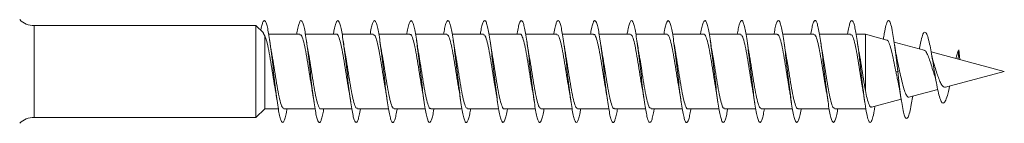
# Model space of a CAD drawing. Units: millimetres. Extents: x -1300 to 1429, y -1276 to 1304.
# Drawn here: x 1380 to 1429, y 716 to 722 of the extents above; entities that cross this region are included whole.
import ezdxf

# ---------------------------------------------------------------- set-up
doc = ezdxf.new("R2010")
doc.units = ezdxf.units.MM

msp = doc.modelspace()

# ---------------------------------------------------------------- linework, layer by layer
at = {"color": 7, "linetype": 'Continuous', "lineweight": 0}
for p, q in [((1391.972, 721.22), (1381.104, 721.22)), ((1392.344, 720.859), (1391.972, 721.22)), ((1391.972, 721.22), (1391.972, 716.72)), ((1392.337, 720.852), (1392.411, 720.722)), ((1392.411, 720.722), (1392.411, 717.145)), ((1394.13, 720.795), (1392.604, 720.795)), ((1395.93, 720.795), (1394.404, 720.795)), ((1397.73, 720.795), (1396.204, 720.795)), ((1399.53, 720.795), (1398.003, 720.795)), ((1401.33, 720.795), (1399.804, 720.795)), ((1403.13, 720.795), (1401.604, 720.795)), ((1404.93, 720.795), (1403.403, 720.795)), ((1406.73, 720.795), (1405.203, 720.795)), ((1408.53, 720.795), (1407.004, 720.795)), ((1410.33, 720.795), (1408.804, 720.795)), ((1412.13, 720.795), (1410.603, 720.795)), ((1413.93, 720.795), (1412.403, 720.795)), ((1415.73, 720.795), (1414.205, 720.795)), ((1417.53, 720.795), (1416.004, 720.795)), ((1419.33, 720.795), (1417.803, 720.795)), ((1421.13, 720.795), (1419.604, 720.795)), ((1421.853, 720.795), (1421.405, 720.795)), ((1422.908, 720.512), (1421.853, 720.795)), ((1421.853, 720.795), (1421.853, 718.033)), ((1424.729, 720.024), (1423.264, 720.417)), ((1428.664, 718.97), (1425.079, 719.93)), ((1426.44, 720.032), (1426.401, 719.576)), ((1426.489, 719.553), (1426.44, 720.032)), ((1423.534, 719.008), (1423.417, 719.542)), ((1423.44, 718.97), (1423.343, 718.985)), ((1423.534, 719.008), (1423.44, 718.97)), ((1425.788, 718.199), (1428.664, 718.97)), ((1423.992, 717.718), (1425.398, 718.094)), ((1424.16, 717.681), (1424.175, 717.767)), ((1422.161, 717.227), (1423.608, 717.615)), ((1391.972, 716.72), (1392.411, 717.145)), ((1392.411, 717.145), (1393.076, 717.145)), ((1393.349, 717.145), (1394.875, 717.145)), ((1395.149, 717.145), (1396.674, 717.145)), ((1396.949, 717.145), (1398.475, 717.145)), ((1398.749, 717.145), (1400.276, 717.145)), ((1400.549, 717.145), (1402.075, 717.145)), ((1402.349, 717.145), (1403.874, 717.145)), ((1404.149, 717.145), (1405.676, 717.145)), ((1405.949, 717.145), (1407.476, 717.145)), ((1407.749, 717.145), (1409.275, 717.145)), ((1409.549, 717.145), (1411.074, 717.145)), ((1411.349, 717.145), (1412.876, 717.145)), ((1413.149, 717.145), (1414.676, 717.145)), ((1414.949, 717.145), (1416.475, 717.145)), ((1416.749, 717.145), (1418.275, 717.145)), ((1418.549, 717.145), (1420.076, 717.145)), ((1420.349, 717.145), (1421.853, 717.145)), ((1381.104, 716.72), (1391.972, 716.72))]:
    msp.add_line(p, q, dxfattribs=at)
at = {"color": 8, "linetype": 'Continuous', "lineweight": 0}
msp.add_line((1381.104, 721.22), (1381.104, 716.72), dxfattribs=at)
at = {"color": 7, "linetype": 'Continuous', "lineweight": 0}
for centre, start, end in [((1381.104, 722.22), 225, 270), ((1381.104, 715.72), 90, 135)]:
    msp.add_arc(centre, 1, start, end, dxfattribs=at)
for points, knots in [([(1392.211, 720.988), (1392.222, 721.048), (1392.254, 721.215), (1392.307, 721.381), (1392.368, 721.483), (1392.43, 721.464), (1392.491, 721.331), (1392.553, 721.089), (1392.615, 720.751), (1392.676, 720.33), (1392.738, 719.847), (1392.799, 719.323), (1392.861, 718.784), (1392.922, 718.253), (1392.984, 717.754), (1393.045, 717.312), (1393.107, 716.946), (1393.168, 716.673), (1393.23, 716.505), (1393.291, 716.451), (1393.353, 716.511), (1393.414, 716.689), (1393.464, 716.904), (1393.494, 717.088), (1393.503, 717.145)], [0, 0, 0, 0, 0.026573, 0.074075, 0.121782, 0.169414, 0.217014, 0.264635, 0.31227, 0.359897, 0.407519, 0.455131, 0.502742, 0.550346, 0.597945, 0.645538, 0.693136, 0.740728, 0.788319, 0.835909, 0.883501, 0.931093, 0.978689, 1, 1, 1, 1]), ([(1393.975, 720.795), (1393.993, 720.899), (1394.032, 721.119), (1394.091, 721.341), (1394.153, 721.468), (1394.214, 721.48), (1394.276, 721.375), (1394.337, 721.162), (1394.399, 720.846), (1394.46, 720.446), (1394.522, 719.976), (1394.583, 719.462), (1394.645, 718.924), (1394.706, 718.388), (1394.768, 717.88), (1394.829, 717.42), (1394.891, 717.033), (1394.952, 716.734), (1395.014, 716.538), (1395.075, 716.453), (1395.137, 716.484), (1395.198, 716.632), (1395.254, 716.853), (1395.289, 717.059), (1395.304, 717.145)], [0, 0, 0, 0, 0.041313, 0.08762, 0.13392, 0.180215, 0.226506, 0.272793, 0.319079, 0.36536, 0.411641, 0.457925, 0.504205, 0.550489, 0.596774, 0.643059, 0.689349, 0.735642, 0.78194, 0.828244, 0.874555, 0.920871, 0.967188, 1, 1, 1, 1]), ([(1395.776, 720.795), (1395.788, 720.87), (1395.822, 721.069), (1395.875, 721.288), (1395.937, 721.447), (1395.998, 721.487), (1396.06, 721.414), (1396.121, 721.227), (1396.183, 720.938), (1396.244, 720.557), (1396.306, 720.104), (1396.367, 719.598), (1396.429, 719.064), (1396.49, 718.525), (1396.552, 718.006), (1396.613, 717.533), (1396.675, 717.124), (1396.737, 716.801), (1396.798, 716.577), (1396.86, 716.465), (1396.921, 716.465), (1396.983, 716.584), (1397.044, 716.804), (1397.085, 717.031), (1397.105, 717.145)], [0, 0, 0, 0, 0.028562, 0.074829, 0.121099, 0.167368, 0.213638, 0.25991, 0.306187, 0.352466, 0.398751, 0.445036, 0.491331, 0.537633, 0.583942, 0.630242, 0.676544, 0.722833, 0.769119, 0.8154, 0.861677, 0.90795, 0.954222, 1, 1, 1, 1]), ([(1397.576, 720.795), (1397.583, 720.841), (1397.611, 721.015), (1397.659, 721.229), (1397.721, 721.417), (1397.782, 721.488), (1397.844, 721.443), (1397.905, 721.286), (1397.967, 721.021), (1398.028, 720.662), (1398.09, 720.225), (1398.152, 719.731), (1398.213, 719.202), (1398.275, 718.662), (1398.336, 718.137), (1398.398, 717.649), (1398.459, 717.223), (1398.521, 716.876), (1398.582, 716.626), (1398.644, 716.482), (1398.705, 716.455), (1398.767, 716.54), (1398.828, 716.744), (1398.874, 716.953), (1398.899, 717.114), (1398.904, 717.145)], [0, 0, 0, 0, 0.016643, 0.062966, 0.109292, 0.155627, 0.201967, 0.248309, 0.294642, 0.340972, 0.387291, 0.433611, 0.479921, 0.526231, 0.572536, 0.618842, 0.665144, 0.71145, 0.757752, 0.804058, 0.850362, 0.896671, 0.942983, 0.989297, 1, 1, 1, 1]), ([(1399.375, 720.795), (1399.377, 720.81), (1399.4, 720.96), (1399.443, 721.163), (1399.505, 721.381), (1399.567, 721.48), (1399.628, 721.466), (1399.69, 721.336), (1399.751, 721.099), (1399.813, 720.763), (1399.874, 720.345), (1399.936, 719.864), (1399.997, 719.342), (1400.059, 718.802), (1400.12, 718.27), (1400.182, 717.771), (1400.243, 717.326), (1400.305, 716.957), (1400.366, 716.68), (1400.428, 716.509), (1400.489, 716.45), (1400.551, 716.507), (1400.612, 716.681), (1400.663, 716.898), (1400.694, 717.084), (1400.703, 717.145)], [0, 0, 0, 0, 0.005488, 0.051793, 0.098096, 0.144393, 0.190688, 0.236982, 0.283272, 0.329561, 0.375856, 0.422144, 0.468436, 0.514731, 0.561033, 0.607332, 0.653638, 0.699949, 0.746266, 0.79259, 0.838918, 0.885243, 0.931564, 0.977876, 1, 1, 1, 1]), ([(1401.175, 720.795), (1401.192, 720.895), (1401.23, 721.113), (1401.289, 721.333), (1401.351, 721.466), (1401.412, 721.48), (1401.474, 721.381), (1401.535, 721.17), (1401.597, 720.859), (1401.658, 720.46), (1401.72, 719.993), (1401.781, 719.479), (1401.843, 718.941), (1401.904, 718.405), (1401.966, 717.894), (1402.027, 717.434), (1402.089, 717.043), (1402.15, 716.742), (1402.212, 716.542), (1402.273, 716.455), (1402.335, 716.481), (1402.396, 716.626), (1402.453, 716.846), (1402.488, 717.055), (1402.504, 717.145)], [0, 0, 0, 0, 0.039576, 0.085863, 0.132154, 0.178446, 0.224743, 0.271046, 0.317349, 0.363662, 0.40998, 0.456301, 0.50263, 0.548944, 0.595255, 0.641561, 0.687863, 0.73416, 0.780454, 0.826743, 0.873033, 0.919321, 0.965608, 1, 1, 1, 1]), ([(1402.976, 720.795), (1402.988, 720.867), (1403.02, 721.062), (1403.073, 721.282), (1403.135, 721.443), (1403.196, 721.488), (1403.258, 721.417), (1403.319, 721.235), (1403.381, 720.947), (1403.442, 720.57), (1403.504, 720.118), (1403.565, 719.614), (1403.627, 719.081), (1403.688, 718.542), (1403.75, 718.023), (1403.811, 717.547), (1403.873, 717.137), (1403.934, 716.81), (1403.996, 716.584), (1404.057, 716.466), (1404.119, 716.465), (1404.18, 716.574), (1404.242, 716.805), (1404.284, 717.004), (1404.304, 717.141), (1404.305, 717.145)], [0, 0, 0, 0, 0.027003, 0.073307, 0.119615, 0.165921, 0.212218, 0.258507, 0.304792, 0.351075, 0.397351, 0.443623, 0.489896, 0.536167, 0.582439, 0.628706, 0.674979, 0.721251, 0.767524, 0.813801, 0.860083, 0.906368, 0.952659, 0.998955, 1, 1, 1, 1]), ([(1404.776, 720.795), (1404.782, 720.837), (1404.81, 721.009), (1404.857, 721.221), (1404.919, 721.414), (1404.98, 721.487), (1405.042, 721.447), (1405.103, 721.292), (1405.165, 721.032), (1405.226, 720.675), (1405.288, 720.242), (1405.349, 719.749), (1405.411, 719.221), (1405.472, 718.681), (1405.534, 718.154), (1405.596, 717.665), (1405.657, 717.235), (1405.719, 716.886), (1405.78, 716.631), (1405.842, 716.486), (1405.903, 716.453), (1405.965, 716.536), (1406.026, 716.736), (1406.073, 716.946), (1406.098, 717.111), (1406.104, 717.145)], [0, 0, 0, 0, 0.0152972, 0.0616062, 0.1079154, 0.1542212, 0.2005268, 0.2468298, 0.293137, 0.3394406, 0.385749, 0.4320605, 0.4783786, 0.5246922, 0.5710158, 0.6173461, 0.663681, 0.7100233, 0.7563678, 0.8027038, 0.8490335, 0.8953571, 0.9416764, 0.9879909, 1, 1, 1, 1]), ([(1406.575, 720.795), (1406.576, 720.806), (1406.599, 720.952), (1406.641, 721.154), (1406.703, 721.375), (1406.764, 721.479), (1406.826, 721.468), (1406.887, 721.343), (1406.949, 721.108), (1407.011, 720.776), (1407.072, 720.359), (1407.134, 719.88), (1407.195, 719.358), (1407.257, 718.819), (1407.318, 718.286), (1407.38, 717.785), (1407.441, 717.339), (1407.503, 716.967), (1407.564, 716.688), (1407.626, 716.512), (1407.687, 716.451), (1407.749, 716.503), (1407.81, 716.674), (1407.862, 716.891), (1407.893, 717.08), (1407.903, 717.145)], [0, 0, 0, 0, 0.004001, 0.050293, 0.096587, 0.142885, 0.189188, 0.235498, 0.281813, 0.328133, 0.374456, 0.42078, 0.467091, 0.513396, 0.559701, 0.605999, 0.652292, 0.698581, 0.744871, 0.791157, 0.837442, 0.883729, 0.930014, 0.976306, 1, 1, 1, 1]), ([(1408.375, 720.795), (1408.392, 720.892), (1408.429, 721.107), (1408.487, 721.328), (1408.549, 721.463), (1408.61, 721.482), (1408.672, 721.385), (1408.733, 721.179), (1408.795, 720.869), (1408.856, 720.474), (1408.918, 720.008), (1408.979, 719.496), (1409.041, 718.959), (1409.102, 718.422), (1409.164, 717.911), (1409.225, 717.448), (1409.287, 717.056), (1409.348, 716.75), (1409.41, 716.548), (1409.471, 716.455), (1409.533, 716.479), (1409.594, 716.619), (1409.651, 716.84), (1409.688, 717.052), (1409.704, 717.145)], [0, 0, 0, 0, 0.038022, 0.084339, 0.130647, 0.176951, 0.223248, 0.269544, 0.315836, 0.362123, 0.408412, 0.454696, 0.500981, 0.547272, 0.593557, 0.639845, 0.686138, 0.732435, 0.778734, 0.82504, 0.871349, 0.917667, 0.96399, 1, 1, 1, 1]), ([(1410.176, 720.795), (1410.187, 720.863), (1410.219, 721.056), (1410.271, 721.274), (1410.333, 721.44), (1410.394, 721.488), (1410.456, 721.422), (1410.517, 721.242), (1410.579, 720.959), (1410.64, 720.584), (1410.702, 720.135), (1410.763, 719.632), (1410.825, 719.099), (1410.886, 718.56), (1410.948, 718.039), (1411.009, 717.562), (1411.071, 717.148), (1411.133, 716.82), (1411.194, 716.589), (1411.256, 716.468), (1411.317, 716.462), (1411.379, 716.57), (1411.44, 716.796), (1411.482, 716.997), (1411.504, 717.138), (1411.505, 717.145)], [0, 0, 0, 0, 0.025526, 0.071805, 0.118084, 0.164362, 0.210643, 0.256923, 0.303208, 0.349495, 0.395788, 0.442083, 0.488382, 0.534691, 0.581002, 0.627319, 0.673634, 0.71994, 0.766239, 0.812533, 0.858823, 0.905108, 0.951392, 0.997675, 1, 1, 1, 1]), ([(1411.975, 720.795), (1411.982, 720.833), (1412.008, 721.001), (1412.055, 721.213), (1412.117, 721.409), (1412.178, 721.487), (1412.24, 721.45), (1412.301, 721.299), (1412.363, 721.041), (1412.424, 720.688), (1412.486, 720.256), (1412.548, 719.765), (1412.609, 719.237), (1412.671, 718.697), (1412.732, 718.17), (1412.794, 717.679), (1412.855, 717.248), (1412.917, 716.895), (1412.978, 716.639), (1413.04, 716.488), (1413.101, 716.453), (1413.163, 716.531), (1413.224, 716.728), (1413.271, 716.939), (1413.298, 717.107), (1413.304, 717.145)], [0, 0, 0, 0, 0.01376, 0.06008, 0.106405, 0.152736, 0.199076, 0.245418, 0.291759, 0.338095, 0.38442, 0.430743, 0.477059, 0.523376, 0.569685, 0.615993, 0.662298, 0.708604, 0.754909, 0.801214, 0.847521, 0.89383, 0.940142, 0.986457, 1, 1, 1, 1]), ([(1413.774, 720.795), (1413.776, 720.802), (1413.797, 720.945), (1413.839, 721.145), (1413.901, 721.371), (1413.963, 721.477), (1414.024, 721.471), (1414.086, 721.348), (1414.147, 721.118), (1414.209, 720.787), (1414.27, 720.374), (1414.332, 719.896), (1414.393, 719.376), (1414.455, 718.837), (1414.516, 718.304), (1414.578, 717.802), (1414.639, 717.353), (1414.701, 716.979), (1414.762, 716.695), (1414.824, 716.517), (1414.885, 716.451), (1414.947, 716.5), (1415.008, 716.666), (1415.061, 716.885), (1415.092, 717.077), (1415.103, 717.145)], [0, 0, 0, 0, 0.002731, 0.04903, 0.095322, 0.14161, 0.187895, 0.234177, 0.280459, 0.326737, 0.373019, 0.419296, 0.465575, 0.511857, 0.558144, 0.604428, 0.65072, 0.697015, 0.743318, 0.789625, 0.835938, 0.882255, 0.92857, 0.974873, 1, 1, 1, 1]), ([(1415.575, 720.795), (1415.591, 720.888), (1415.628, 721.101), (1415.685, 721.321), (1415.747, 721.461), (1415.808, 721.483), (1415.87, 721.391), (1415.931, 721.187), (1415.993, 720.882), (1416.054, 720.488), (1416.116, 720.025), (1416.177, 719.513), (1416.239, 718.976), (1416.3, 718.439), (1416.362, 717.926), (1416.423, 717.462), (1416.485, 717.066), (1416.546, 716.759), (1416.608, 716.552), (1416.669, 716.457), (1416.731, 716.476), (1416.792, 716.613), (1416.85, 716.834), (1416.887, 717.048), (1416.904, 717.145)], [0, 0, 0, 0, 0.036339, 0.082626, 0.128917, 0.17521, 0.221508, 0.267806, 0.314112, 0.360418, 0.406732, 0.453056, 0.499382, 0.545708, 0.592026, 0.638335, 0.684643, 0.730944, 0.777242, 0.823536, 0.869827, 0.916118, 0.962406, 1, 1, 1, 1]), ([(1417.376, 720.795), (1417.386, 720.859), (1417.418, 721.049), (1417.469, 721.267), (1417.531, 721.436), (1417.592, 721.489), (1417.654, 721.425), (1417.715, 721.25), (1417.777, 720.969), (1417.838, 720.597), (1417.9, 720.149), (1417.961, 719.648), (1418.023, 719.116), (1418.084, 718.576), (1418.146, 718.055), (1418.207, 717.576), (1418.269, 717.161), (1418.33, 716.829), (1418.392, 716.596), (1418.453, 716.47), (1418.515, 716.461), (1418.577, 716.564), (1418.638, 716.787), (1418.681, 716.989), (1418.703, 717.134), (1418.705, 717.145)], [0, 0, 0, 0, 0.023968, 0.070283, 0.116605, 0.162927, 0.209241, 0.255549, 0.301852, 0.348151, 0.394442, 0.440736, 0.487021, 0.533306, 0.579589, 0.625874, 0.672158, 0.718443, 0.764729, 0.811017, 0.85731, 0.903605, 0.949905, 0.996211, 1, 1, 1, 1]), ([(1419.175, 720.795), (1419.181, 720.83), (1419.207, 720.995), (1419.253, 721.205), (1419.315, 721.405), (1419.376, 721.485), (1419.438, 721.453), (1419.499, 721.305), (1419.561, 721.051), (1419.622, 720.701), (1419.684, 720.272), (1419.745, 719.782), (1419.807, 719.256), (1419.868, 718.716), (1419.93, 718.187), (1419.992, 717.695), (1420.053, 717.261), (1420.115, 716.906), (1420.176, 716.645), (1420.238, 716.492), (1420.299, 716.452), (1420.361, 716.527), (1420.422, 716.719), (1420.47, 716.932), (1420.497, 717.103), (1420.504, 717.145)], [0, 0, 0, 0, 0.012438, 0.05875, 0.105061, 0.151366, 0.197673, 0.243976, 0.290281, 0.336586, 0.382894, 0.429204, 0.475516, 0.521829, 0.568154, 0.614476, 0.660808, 0.707146, 0.753489, 0.799828, 0.846163, 0.89249, 0.938812, 0.985129, 1, 1, 1, 1]), ([(1420.974, 720.795), (1420.975, 720.798), (1420.996, 720.937), (1421.037, 721.136), (1421.099, 721.365), (1421.16, 721.476), (1421.222, 721.472), (1421.283, 721.355), (1421.345, 721.127), (1421.407, 720.8), (1421.475, 720.343), (1421.55, 719.748), (1421.632, 719.035), (1421.714, 718.316), (1421.796, 717.651), (1421.878, 717.094), (1421.96, 716.689), (1422.042, 716.47), (1422.124, 716.453), (1422.206, 716.649), (1422.272, 716.934), (1422.311, 717.193), (1422.323, 717.27)], [0, 0, 0, 0, 0.0012474, 0.0469004, 0.092554, 0.1382129, 0.1838732, 0.2295401, 0.2752119, 0.3208927, 0.3665785, 0.4273973, 0.488212, 0.5490111, 0.6098001, 0.6705931, 0.7313682, 0.7921431, 0.8529235, 0.9136945, 0.974467, 1, 1, 1, 1]), ([(1422.739, 720.557), (1422.753, 720.653), (1422.794, 720.938), (1422.863, 721.255), (1422.945, 721.474), (1423.027, 721.482), (1423.109, 721.288), (1423.184, 720.936), (1423.252, 720.503), (1423.313, 720.043), (1423.376, 719.526), (1423.418, 719.159), (1423.44, 718.97)], [0, 0, 0, 0, 0.059087, 0.176208, 0.293286, 0.41034, 0.527423, 0.644489, 0.732295, 0.819779, 0.907061, 1, 1, 1, 1]), ([(1392.411, 720.722), (1392.443, 720.644), (1392.509, 720.488), (1392.607, 720.024), (1392.705, 719.452), (1392.802, 718.828), (1392.877, 718.339), (1392.92, 718.121), (1392.929, 718.071)], [0, 0, 0, 0, 0.189303, 0.377889, 0.56648, 0.755081, 0.943675, 1, 1, 1, 1]), ([(1394.13, 720.768), (1394.144, 720.775), (1394.191, 720.795), (1394.27, 720.604), (1394.368, 720.226), (1394.466, 719.69), (1394.564, 719.077), (1394.651, 718.506), (1394.706, 718.202), (1394.728, 718.079)], [0, 0, 0, 0, 0.070895, 0.234508, 0.39812, 0.561743, 0.72535, 0.888971, 1, 1, 1, 1]), ([(1395.93, 720.791), (1395.931, 720.792), (1395.965, 720.827), (1396.031, 720.7), (1396.129, 720.402), (1396.227, 719.916), (1396.325, 719.323), (1396.423, 718.701), (1396.49, 718.26), (1396.525, 718.087), (1396.527, 718.075)], [0, 0, 0, 0, 0.005897, 0.169678, 0.333468, 0.497245, 0.661026, 0.824808, 0.988587, 1, 1, 1, 1]), ([(1397.73, 720.77), (1397.751, 720.771), (1397.804, 720.775), (1397.89, 720.541), (1397.988, 720.126), (1398.086, 719.567), (1398.184, 718.949), (1398.261, 718.441), (1398.306, 718.201), (1398.318, 718.135)], [0, 0, 0, 0, 0.10639, 0.272719, 0.439039, 0.605372, 0.771704, 0.938034, 1, 1, 1, 1]), ([(1399.53, 720.775), (1399.538, 720.781), (1399.578, 720.811), (1399.651, 720.655), (1399.749, 720.314), (1399.847, 719.801), (1399.945, 719.198), (1400.038, 718.586), (1400.1, 718.235), (1400.128, 718.072)], [0, 0, 0, 0, 0.0393808, 0.2029775, 0.3665709, 0.5301645, 0.6937586, 0.8573535, 1, 1, 1, 1]), ([(1401.33, 720.781), (1401.357, 720.772), (1401.417, 720.752), (1401.51, 720.47), (1401.608, 720.021), (1401.706, 719.442), (1401.804, 718.82), (1401.878, 718.337), (1401.919, 718.125), (1401.928, 718.08)], [0, 0, 0, 0, 0.1382862, 0.3018972, 0.465493, 0.6290994, 0.7927066, 0.9563087, 1, 1, 1, 1]), ([(1403.13, 720.768), (1403.144, 720.774), (1403.191, 720.793), (1403.271, 720.6), (1403.369, 720.22), (1403.467, 719.682), (1403.565, 719.069), (1403.65, 718.511), (1403.703, 718.22), (1403.723, 718.109)], [0, 0, 0, 0, 0.073742, 0.2388047, 0.4038681, 0.5689364, 0.7340007, 0.8990661, 1, 1, 1, 1]), ([(1404.93, 720.79), (1404.931, 720.791), (1404.966, 720.826), (1405.032, 720.697), (1405.13, 720.397), (1405.228, 719.909), (1405.326, 719.315), (1405.424, 718.693), (1405.491, 718.254), (1405.526, 718.082), (1405.528, 718.072)], [0, 0, 0, 0, 0.008062, 0.171722, 0.335387, 0.499048, 0.662713, 0.826378, 0.99004, 1, 1, 1, 1]), ([(1406.73, 720.771), (1406.751, 720.771), (1406.805, 720.773), (1406.891, 720.537), (1406.989, 720.119), (1407.087, 719.56), (1407.185, 718.94), (1407.265, 718.416), (1407.313, 718.161), (1407.328, 718.081)], [0, 0, 0, 0, 0.106821, 0.270399, 0.433972, 0.597542, 0.761113, 0.924701, 1, 1, 1, 1]), ([(1408.53, 720.774), (1408.538, 720.78), (1408.579, 720.81), (1408.652, 720.652), (1408.75, 720.308), (1408.848, 719.793), (1408.946, 719.19), (1409.039, 718.582), (1409.099, 718.236), (1409.127, 718.076)], [0, 0, 0, 0, 0.0416134, 0.2053778, 0.3691488, 0.5329148, 0.6966872, 0.8604452, 1, 1, 1, 1]), ([(1410.33, 720.782), (1410.358, 720.772), (1410.418, 720.75), (1410.512, 720.465), (1410.609, 720.014), (1410.707, 719.434), (1410.805, 718.811), (1410.878, 718.333), (1410.919, 718.124), (1410.927, 718.082)], [0, 0, 0, 0, 0.140585, 0.304329, 0.46808, 0.63183, 0.795561, 0.959316, 1, 1, 1, 1]), ([(1412.13, 720.768), (1412.145, 720.774), (1412.192, 720.792), (1412.273, 720.596), (1412.37, 720.213), (1412.468, 719.674), (1412.566, 719.061), (1412.648, 718.523), (1412.698, 718.248), (1412.714, 718.155)], [0, 0, 0, 0, 0.077018, 0.2443795, 0.4117327, 0.5790909, 0.7464448, 0.9138168, 1, 1, 1, 1]), ([(1413.93, 720.788), (1413.932, 720.79), (1413.966, 720.825), (1414.034, 720.695), (1414.132, 720.391), (1414.229, 719.901), (1414.327, 719.306), (1414.425, 718.685), (1414.492, 718.247), (1414.527, 718.076), (1414.529, 718.067)], [0, 0, 0, 0, 0.010214, 0.173637, 0.337064, 0.500495, 0.663915, 0.827349, 0.990778, 1, 1, 1, 1]), ([(1415.73, 720.771), (1415.751, 720.771), (1415.806, 720.772), (1415.893, 720.532), (1415.991, 720.113), (1416.088, 719.551), (1416.186, 718.931), (1416.266, 718.412), (1416.313, 718.162), (1416.327, 718.086)], [0, 0, 0, 0, 0.109187, 0.27302, 0.436856, 0.600696, 0.764524, 0.928357, 1, 1, 1, 1]), ([(1417.53, 720.774), (1417.539, 720.78), (1417.58, 720.809), (1417.654, 720.648), (1417.752, 720.302), (1417.849, 719.785), (1417.947, 719.182), (1418.037, 718.592), (1418.095, 718.263), (1418.12, 718.12)], [0, 0, 0, 0, 0.044359, 0.210182, 0.376004, 0.541829, 0.707656, 0.873484, 1, 1, 1, 1]), ([(1419.33, 720.783), (1419.358, 720.772), (1419.419, 720.749), (1419.513, 720.46), (1419.611, 720.007), (1419.709, 719.426), (1419.806, 718.803), (1419.879, 718.326), (1419.92, 718.119), (1419.928, 718.079)], [0, 0, 0, 0, 0.142628, 0.306216, 0.469811, 0.633402, 0.796983, 0.960574, 1, 1, 1, 1]), ([(1421.13, 720.768), (1421.145, 720.774), (1421.193, 720.791), (1421.274, 720.592), (1421.372, 720.207), (1421.47, 719.666), (1421.567, 719.052), (1421.653, 718.49), (1421.707, 718.196), (1421.727, 718.082)], [0, 0, 0, 0, 0.0775401, 0.2412516, 0.4049619, 0.568683, 0.7323874, 0.8960977, 1, 1, 1, 1]), ([(1424.507, 720.084), (1424.517, 720.143), (1424.557, 720.392), (1424.63, 720.691), (1424.724, 720.91), (1424.816, 720.907), (1424.908, 720.715), (1424.996, 720.37), (1425.078, 719.944), (1425.154, 719.496), (1425.232, 719.011), (1425.313, 718.526), (1425.397, 718.08), (1425.485, 717.715), (1425.575, 717.475), (1425.67, 717.39), (1425.769, 717.487), (1425.862, 717.739), (1425.935, 718.019), (1425.975, 718.199), (1425.99, 718.266)], [0, 0, 0, 0, 0.023395, 0.096981, 0.17079, 0.238099, 0.305329, 0.374531, 0.426332, 0.479824, 0.533141, 0.587541, 0.643058, 0.698832, 0.756252, 0.813899, 0.873654, 0.933662, 0.975449, 1, 1, 1, 1]), ([(1392.757, 719.845), (1392.754, 719.861), (1392.716, 720.044), (1392.683, 720.278), (1392.652, 720.492)], [0, 0, 0, 0, 0.0862219, 1, 1, 1, 1]), ([(1394.555, 719.86), (1394.55, 719.884), (1394.514, 720.061), (1394.481, 720.292), (1394.452, 720.491)], [0, 0, 0, 0, 0.136774, 1, 1, 1, 1]), ([(1396.353, 719.87), (1396.347, 719.902), (1396.329, 719.989), (1396.298, 720.183), (1396.27, 720.37), (1396.252, 720.492)], [0, 0, 0, 0, 0.1708471, 0.4597654, 1, 1, 1, 1]), ([(1398.156, 719.859), (1398.146, 719.909), (1398.109, 720.093), (1398.076, 720.323), (1398.052, 720.49)], [0, 0, 0, 0, 0.2752844, 1, 1, 1, 1]), ([(1399.962, 719.815), (1399.958, 719.836), (1399.939, 719.935), (1399.901, 720.16), (1399.869, 720.377), (1399.852, 720.492)], [0, 0, 0, 0, 0.115522, 0.529482, 1, 1, 1, 1]), ([(1401.757, 719.845), (1401.754, 719.861), (1401.717, 720.044), (1401.683, 720.279), (1401.652, 720.493)], [0, 0, 0, 0, 0.086518, 1, 1, 1, 1]), ([(1403.554, 719.869), (1403.545, 719.916), (1403.509, 720.096), (1403.476, 720.322), (1403.452, 720.489)], [0, 0, 0, 0, 0.261327, 1, 1, 1, 1]), ([(1405.368, 719.779), (1405.365, 719.796), (1405.347, 719.888), (1405.306, 720.126), (1405.271, 720.362), (1405.252, 720.491)], [0, 0, 0, 0, 0.093468, 0.503228, 1, 1, 1, 1]), ([(1407.155, 719.853), (1407.152, 719.867), (1407.116, 720.05), (1407.082, 720.28), (1407.052, 720.492)], [0, 0, 0, 0, 0.079154, 1, 1, 1, 1]), ([(1408.955, 719.859), (1408.949, 719.889), (1408.913, 720.07), (1408.88, 720.299), (1408.852, 720.491)], [0, 0, 0, 0, 0.1646617, 1, 1, 1, 1]), ([(1410.756, 719.854), (1410.75, 719.885), (1410.733, 719.97), (1410.699, 720.18), (1410.67, 720.368), (1410.652, 720.491)], [0, 0, 0, 0, 0.1707472, 0.4619836, 1, 1, 1, 1]), ([(1412.554, 719.868), (1412.545, 719.915), (1412.509, 720.095), (1412.476, 720.322), (1412.452, 720.49)], [0, 0, 0, 0, 0.262119, 1, 1, 1, 1]), ([(1414.361, 719.825), (1414.356, 719.848), (1414.337, 719.943), (1414.3, 720.172), (1414.268, 720.381), (1414.252, 720.492)], [0, 0, 0, 0, 0.131048, 0.542126, 1, 1, 1, 1]), ([(1416.156, 719.857), (1416.149, 719.891), (1416.112, 720.074), (1416.079, 720.305), (1416.052, 720.493)], [0, 0, 0, 0, 0.186691, 1, 1, 1, 1]), ([(1417.955, 719.865), (1417.945, 719.913), (1417.909, 720.094), (1417.876, 720.322), (1417.852, 720.489)], [0, 0, 0, 0, 0.266443, 1, 1, 1, 1]), ([(1419.765, 719.797), (1419.762, 719.813), (1419.745, 719.896), (1419.705, 720.139), (1419.671, 720.367), (1419.652, 720.492)], [0, 0, 0, 0, 0.096317, 0.5084747, 1, 1, 1, 1]), ([(1421.554, 719.859), (1421.552, 719.87), (1421.516, 720.05), (1421.483, 720.279), (1421.452, 720.494)], [0, 0, 0, 0, 0.062325, 1, 1, 1, 1]), ([(1422.905, 720.501), (1422.91, 720.503), (1422.947, 720.522), (1423.017, 720.38), (1423.113, 720.082), (1423.212, 719.647), (1423.287, 719.259), (1423.332, 719.038), (1423.343, 718.985)], [0, 0, 0, 0, 0.0361531, 0.2650867, 0.4904366, 0.712173, 0.9303134, 1, 1, 1, 1]), ([(1423.419, 719.534), (1423.39, 719.675), (1423.332, 719.957), (1423.279, 720.313), (1423.252, 720.491)], [0, 0, 0, 0, 0.500346, 1, 1, 1, 1]), ([(1393.349, 717.168), (1393.327, 717.168), (1393.273, 717.168), (1393.186, 717.408), (1393.088, 717.828), (1392.99, 718.389), (1392.892, 719.01), (1392.813, 719.525), (1392.767, 719.772), (1392.754, 719.845)], [0, 0, 0, 0, 0.109954, 0.274215, 0.438464, 0.602724, 0.766981, 0.931233, 1, 1, 1, 1]), ([(1395.149, 717.151), (1395.147, 717.149), (1395.112, 717.114), (1395.045, 717.245), (1394.947, 717.549), (1394.849, 718.039), (1394.751, 718.635), (1394.653, 719.256), (1394.587, 719.689), (1394.554, 719.855), (1394.553, 719.859)], [0, 0, 0, 0, 0.010748, 0.174858, 0.338971, 0.503095, 0.66721, 0.831316, 0.995441, 1, 1, 1, 1]), ([(1396.949, 717.171), (1396.934, 717.165), (1396.886, 717.147), (1396.806, 717.344), (1396.708, 717.727), (1396.61, 718.267), (1396.513, 718.881), (1396.426, 719.449), (1396.371, 719.749), (1396.35, 719.869)], [0, 0, 0, 0, 0.075572, 0.238734, 0.4019, 0.565063, 0.728211, 0.891373, 1, 1, 1, 1]), ([(1398.749, 717.157), (1398.721, 717.167), (1398.66, 717.189), (1398.567, 717.476), (1398.469, 717.927), (1398.371, 718.507), (1398.274, 719.13), (1398.2, 719.608), (1398.16, 719.816), (1398.152, 719.858)], [0, 0, 0, 0, 0.141047, 0.304766, 0.468492, 0.632216, 0.795943, 0.959673, 1, 1, 1, 1]), ([(1400.549, 717.165), (1400.541, 717.159), (1400.5, 717.129), (1400.426, 717.288), (1400.328, 717.632), (1400.23, 718.148), (1400.133, 718.751), (1400.042, 719.342), (1399.985, 719.671), (1399.96, 719.815)], [0, 0, 0, 0, 0.042691, 0.208741, 0.37479, 0.540849, 0.706893, 0.872946, 1, 1, 1, 1]), ([(1402.349, 717.168), (1402.328, 717.168), (1402.274, 717.166), (1402.187, 717.404), (1402.089, 717.821), (1401.991, 718.381), (1401.894, 719.001), (1401.814, 719.52), (1401.768, 719.769), (1401.754, 719.844)], [0, 0, 0, 0, 0.107759, 0.2720288, 0.4362847, 0.600558, 0.7648075, 0.9290816, 1, 1, 1, 1]), ([(1404.149, 717.15), (1404.147, 717.148), (1404.113, 717.113), (1404.046, 717.243), (1403.948, 717.544), (1403.85, 718.032), (1403.753, 718.626), (1403.655, 719.248), (1403.588, 719.687), (1403.553, 719.859), (1403.551, 719.869)], [0, 0, 0, 0, 0.008541, 0.172111, 0.335683, 0.499257, 0.662823, 0.826396, 0.989974, 1, 1, 1, 1]), ([(1405.949, 717.171), (1405.934, 717.165), (1405.887, 717.146), (1405.807, 717.34), (1405.709, 717.721), (1405.612, 718.259), (1405.514, 718.872), (1405.432, 719.41), (1405.382, 719.685), (1405.366, 719.779)], [0, 0, 0, 0, 0.075396, 0.243042, 0.410678, 0.578312, 0.745964, 0.913594, 1, 1, 1, 1]), ([(1407.749, 717.158), (1407.722, 717.167), (1407.661, 717.188), (1407.568, 717.471), (1407.471, 717.92), (1407.373, 718.499), (1407.275, 719.121), (1407.201, 719.6), (1407.161, 719.81), (1407.153, 719.852)], [0, 0, 0, 0, 0.13909, 0.303078, 0.467066, 0.63105, 0.795041, 0.959033, 1, 1, 1, 1]), ([(1409.549, 717.164), (1409.541, 717.158), (1409.501, 717.128), (1409.427, 717.285), (1409.33, 717.626), (1409.232, 718.14), (1409.134, 718.743), (1409.041, 719.352), (1408.98, 719.699), (1408.952, 719.859)], [0, 0, 0, 0, 0.03996, 0.203941, 0.367919, 0.531904, 0.695883, 0.859855, 1, 1, 1, 1]), ([(1411.349, 717.169), (1411.328, 717.168), (1411.275, 717.165), (1411.188, 717.399), (1411.091, 717.815), (1410.993, 718.373), (1410.895, 718.993), (1410.815, 719.517), (1410.767, 719.772), (1410.752, 719.853)], [0, 0, 0, 0, 0.1052845, 0.2691271, 0.4329704, 0.5967998, 0.7606455, 0.9244845, 1, 1, 1, 1]), ([(1413.149, 717.149), (1413.148, 717.147), (1413.114, 717.112), (1413.047, 717.24), (1412.95, 717.538), (1412.852, 718.025), (1412.754, 718.618), (1412.656, 719.24), (1412.588, 719.682), (1412.553, 719.856), (1412.551, 719.867)], [0, 0, 0, 0, 0.0063721, 0.1699623, 0.3335532, 0.4971403, 0.660733, 0.8243214, 0.9879152, 1, 1, 1, 1]), ([(1414.949, 717.171), (1414.935, 717.165), (1414.888, 717.145), (1414.809, 717.336), (1414.711, 717.714), (1414.613, 718.251), (1414.515, 718.863), (1414.43, 719.421), (1414.377, 719.714), (1414.357, 719.824)], [0, 0, 0, 0, 0.072152, 0.237515, 0.402868, 0.568233, 0.733599, 0.898958, 1, 1, 1, 1]), ([(1416.749, 717.159), (1416.722, 717.168), (1416.662, 717.186), (1416.57, 717.466), (1416.472, 717.913), (1416.374, 718.49), (1416.276, 719.113), (1416.202, 719.596), (1416.161, 719.81), (1416.152, 719.856)], [0, 0, 0, 0, 0.136738, 0.300528, 0.464315, 0.628093, 0.791885, 0.955662, 1, 1, 1, 1]), ([(1418.549, 717.163), (1418.542, 717.158), (1418.501, 717.127), (1418.429, 717.282), (1418.331, 717.62), (1418.233, 718.133), (1418.135, 718.734), (1418.041, 719.348), (1417.98, 719.7), (1417.951, 719.864)], [0, 0, 0, 0, 0.037712, 0.201444, 0.365177, 0.528907, 0.692634, 0.856369, 1, 1, 1, 1]), ([(1420.349, 717.169), (1420.329, 717.168), (1420.276, 717.163), (1420.19, 717.395), (1420.092, 717.808), (1419.994, 718.365), (1419.896, 718.984), (1419.819, 719.491), (1419.774, 719.731), (1419.762, 719.796)], [0, 0, 0, 0, 0.1049058, 0.2716288, 0.438352, 0.6050763, 0.7718011, 0.9385161, 1, 1, 1, 1]), ([(1421.853, 718.033), (1421.821, 718.224), (1421.755, 718.604), (1421.657, 719.233), (1421.59, 719.673), (1421.555, 719.847), (1421.553, 719.859)], [0, 0, 0, 0, 0.3264515, 0.6517059, 0.976972, 1, 1, 1, 1]), ([(1424.725, 720.009), (1424.74, 720.009), (1424.787, 720.009), (1424.874, 719.871), (1424.976, 719.623), (1425.083, 719.302), (1425.166, 719.02), (1425.216, 718.873), (1425.23, 718.832)], [0, 0, 0, 0, 0.0930629, 0.3090643, 0.5183315, 0.7245716, 0.9242398, 1, 1, 1, 1]), ([(1425.216, 719.36), (1425.203, 719.396), (1425.153, 719.533), (1425.108, 719.773), (1425.075, 719.95)], [0, 0, 0, 0, 0.259375, 1, 1, 1, 1]), ([(1426.29, 719.606), (1426.309, 719.68), (1426.358, 719.862), (1426.409, 719.968), (1426.44, 720.032)], [0, 0, 0, 0, 0.404827, 1, 1, 1, 1]), ([(1425.786, 718.209), (1425.768, 718.203), (1425.716, 718.183), (1425.634, 718.256), (1425.533, 718.417), (1425.437, 718.661), (1425.338, 718.955), (1425.263, 719.203), (1425.22, 719.328), (1425.21, 719.358)], [0, 0, 0, 0, 0.082337, 0.247274, 0.411723, 0.586066, 0.757712, 0.942268, 1, 1, 1, 1]), ([(1423.343, 718.985), (1423.359, 718.907), (1423.391, 718.749), (1423.433, 718.567), (1423.455, 718.477), (1423.46, 718.455)], [0, 0, 0, 0, 0.424241, 0.863142, 1, 1, 1, 1]), ([(1423.44, 718.97), (1423.463, 718.763), (1423.51, 718.359), (1423.58, 717.804), (1423.651, 717.329), (1423.723, 716.959), (1423.796, 716.719), (1423.871, 716.631), (1423.947, 716.704), (1424.025, 716.945), (1424.097, 717.282), (1424.142, 717.578), (1424.161, 717.698)], [0, 0, 0, 0, 0.1052696, 0.2054556, 0.3066236, 0.4083737, 0.5107808, 0.6137934, 0.7177146, 0.8222231, 0.9277115, 1, 1, 1, 1]), ([(1423.991, 717.723), (1423.988, 717.72), (1423.953, 717.688), (1423.886, 717.761), (1423.789, 717.953), (1423.693, 718.287), (1423.611, 718.659), (1423.556, 718.909), (1423.534, 719.008)], [0, 0, 0, 0, 0.0172, 0.221362, 0.42954, 0.64121, 0.85782, 1, 1, 1, 1]), ([(1425.224, 718.83), (1425.238, 718.792), (1425.284, 718.674), (1425.326, 718.456), (1425.355, 718.308)], [0, 0, 0, 0, 0.319406, 1, 1, 1, 1]), ([(1423.456, 718.466), (1423.486, 718.319), (1423.54, 718.054), (1423.594, 717.713), (1423.617, 717.56)], [0, 0, 0, 0, 0.552295, 1, 1, 1, 1]), ([(1392.926, 718.07), (1392.933, 718.031), (1392.951, 717.94), (1392.983, 717.738), (1393.01, 717.561), (1393.027, 717.445)], [0, 0, 0, 0, 0.204278, 0.482548, 1, 1, 1, 1]), ([(1394.724, 718.078), (1394.732, 718.034), (1394.769, 717.847), (1394.802, 717.62), (1394.827, 717.446)], [0, 0, 0, 0, 0.2336244, 1, 1, 1, 1]), ([(1396.526, 718.075), (1396.529, 718.056), (1396.565, 717.875), (1396.598, 717.647), (1396.628, 717.442)], [0, 0, 0, 0, 0.103428, 1, 1, 1, 1]), ([(1398.315, 718.135), (1398.319, 718.113), (1398.337, 718.026), (1398.377, 717.784), (1398.41, 717.564), (1398.428, 717.445)], [0, 0, 0, 0, 0.132871, 0.527898, 1, 1, 1, 1]), ([(1400.124, 718.072), (1400.135, 718.017), (1400.171, 717.833), (1400.204, 717.606), (1400.227, 717.447)], [0, 0, 0, 0, 0.299953, 1, 1, 1, 1]), ([(1401.924, 718.079), (1401.932, 718.037), (1401.969, 717.851), (1402.002, 717.621), (1402.028, 717.444)], [0, 0, 0, 0, 0.227621, 1, 1, 1, 1]), ([(1403.719, 718.108), (1403.725, 718.078), (1403.76, 717.901), (1403.797, 717.652), (1403.827, 717.445)], [0, 0, 0, 0, 0.168796, 1, 1, 1, 1]), ([(1405.526, 718.072), (1405.53, 718.053), (1405.566, 717.872), (1405.598, 717.647), (1405.627, 717.446)], [0, 0, 0, 0, 0.102858, 1, 1, 1, 1]), ([(1407.324, 718.08), (1407.331, 718.041), (1407.349, 717.951), (1407.383, 717.745), (1407.41, 717.564), (1407.427, 717.446)], [0, 0, 0, 0, 0.2070227, 0.4833485, 1, 1, 1, 1]), ([(1409.124, 718.076), (1409.132, 718.039), (1409.168, 717.855), (1409.201, 717.627), (1409.227, 717.446)], [0, 0, 0, 0, 0.203677, 1, 1, 1, 1]), ([(1410.924, 718.081), (1410.929, 718.059), (1410.965, 717.873), (1410.999, 717.643), (1411.028, 717.441)], [0, 0, 0, 0, 0.1198026, 1, 1, 1, 1]), ([(1412.712, 718.155), (1412.716, 718.131), (1412.735, 718.035), (1412.775, 717.797), (1412.809, 717.57), (1412.827, 717.445)], [0, 0, 0, 0, 0.1303594, 0.5228139, 1, 1, 1, 1]), ([(1414.525, 718.067), (1414.536, 718.013), (1414.572, 717.831), (1414.604, 717.606), (1414.627, 717.447)], [0, 0, 0, 0, 0.2942509, 1, 1, 1, 1]), ([(1416.323, 718.085), (1416.33, 718.05), (1416.367, 717.863), (1416.4, 717.631), (1416.428, 717.443)], [0, 0, 0, 0, 0.191396, 1, 1, 1, 1]), ([(1418.118, 718.12), (1418.123, 718.091), (1418.143, 717.987), (1418.18, 717.763), (1418.211, 717.555), (1418.228, 717.445)], [0, 0, 0, 0, 0.153645, 0.549622, 1, 1, 1, 1]), ([(1419.923, 718.078), (1419.934, 718.021), (1419.971, 717.835), (1420.004, 717.605), (1420.027, 717.446)], [0, 0, 0, 0, 0.307793, 1, 1, 1, 1]), ([(1421.723, 718.081), (1421.734, 718.023), (1421.771, 717.837), (1421.804, 717.604), (1421.828, 717.445)], [0, 0, 0, 0, 0.3119779, 1, 1, 1, 1]), ([(1422.157, 717.244), (1422.148, 717.236), (1422.107, 717.197), (1422.033, 717.327), (1421.94, 717.607), (1421.881, 717.9), (1421.853, 718.033)], [0, 0, 0, 0, 0.077857, 0.3997556, 0.7263185, 1, 1, 1, 1])]:
    msp.add_open_spline(points, degree=3, knots=knots, dxfattribs=at)

doc.saveas('drawing.dxf')
